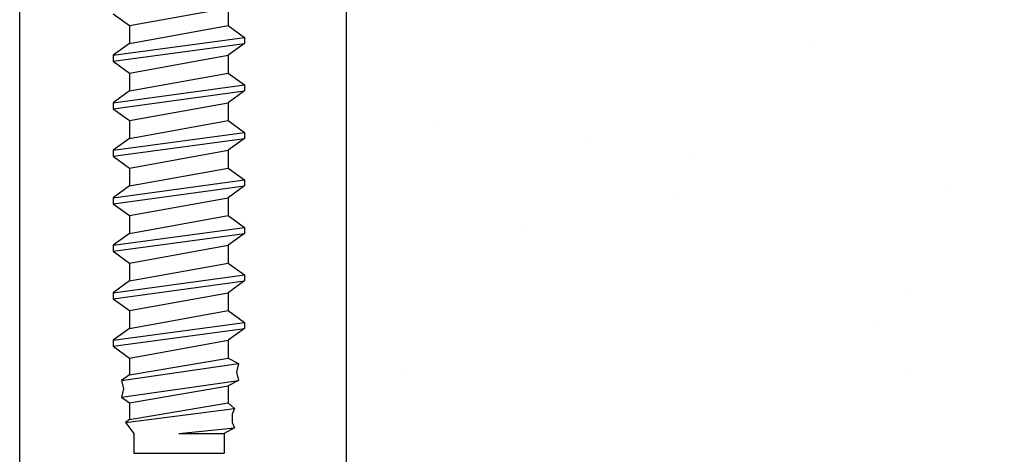
# Model space of a CAD drawing. Units: inches. Extents: x 46.2 to 88.4, y 38 to 65.3.
# Drawn here: x 66.3 to 67.3, y 41.7 to 42.2 of the extents above; entities that cross this region are included whole.
import ezdxf

# ---------------------------------------------------------------- set-up
doc = ezdxf.new("R2010")
doc.units = ezdxf.units.IN
doc.header["$MEASUREMENT"] = 0
doc.layers.add('CK_LEVEL_1', color=7, linetype='Continuous')
doc.layers.add('SHEET2', color=7, linetype='Continuous')

# ---------------------------------------------------------------- blocks, each defined once
blk = doc.blocks.new('CKCOLL12380')
at = {"layer": 'CK_LEVEL_1', "color": 6, "linetype": 'Continuous'}
blk.add_line((52.1731, 45.3106), (52.1901, 45.2981), dxfattribs=at)
blk = doc.blocks.new('CKCOLL12377')
at = {"layer": 'CK_LEVEL_1', "color": 6, "linetype": 'Continuous'}
blk.add_line((52.2941, 45.3168), (52.2941, 45.2981), dxfattribs=at)
blk = doc.blocks.new('CKCOLL12373')
at = {"layer": 'CK_LEVEL_1', "color": 6, "linetype": 'Continuous'}
blk.add_line((52.1901, 45.2981), (52.2941, 45.3168), dxfattribs=at)
blk = doc.blocks.new('CKCOLL12372')
at = {"layer": 'CK_LEVEL_1', "color": 6, "linetype": 'Continuous'}
blk.add_line((52.1901, 45.2981), (52.1901, 45.2793), dxfattribs=at)
blk = doc.blocks.new('CKCOLL12371')
at = {"layer": 'CK_LEVEL_1', "color": 6, "linetype": 'Continuous'}
blk.add_line((52.2941, 45.2981), (52.3111, 45.2856), dxfattribs=at)
blk = doc.blocks.new('CKCOLL12370')
at = {"layer": 'CK_LEVEL_1', "color": 6, "linetype": 'Continuous'}
blk.add_line((52.1901, 45.2793), (52.1731, 45.2668), dxfattribs=at)
blk = doc.blocks.new('CKCOLL12369')
at = {"layer": 'CK_LEVEL_1', "color": 6, "linetype": 'Continuous'}
blk.add_line((52.3111, 45.2793), (52.2941, 45.2668), dxfattribs=at)
blk = doc.blocks.new('CKCOLL12368')
at = {"layer": 'CK_LEVEL_1', "color": 6, "linetype": 'Continuous'}
blk.add_line((52.1731, 45.2606), (52.1901, 45.2481), dxfattribs=at)
blk = doc.blocks.new('CKCOLL12367')
at = {"layer": 'CK_LEVEL_1', "color": 6, "linetype": 'Continuous'}
blk.add_line((52.1731, 45.2668), (52.1731, 45.2606), dxfattribs=at)
blk = doc.blocks.new('CKCOLL12366')
at = {"layer": 'CK_LEVEL_1', "color": 6, "linetype": 'Continuous'}
blk.add_line((52.3111, 45.2856), (52.3111, 45.2793), dxfattribs=at)
blk = doc.blocks.new('CKCOLL12365')
at = {"layer": 'CK_LEVEL_1', "color": 6, "linetype": 'Continuous'}
blk.add_line((52.2941, 45.2668), (52.2941, 45.2481), dxfattribs=at)
blk = doc.blocks.new('CKCOLL12364')
at = {"layer": 'CK_LEVEL_1', "color": 6, "linetype": 'Continuous'}
blk.add_line((52.1901, 45.2793), (52.2941, 45.2981), dxfattribs=at)
blk = doc.blocks.new('CKCOLL12363')
at = {"layer": 'CK_LEVEL_1', "color": 6, "linetype": 'Continuous'}
blk.add_line((52.1731, 45.2668), (52.3111, 45.2856), dxfattribs=at)
blk = doc.blocks.new('CKCOLL12362')
at = {"layer": 'CK_LEVEL_1', "color": 6, "linetype": 'Continuous'}
blk.add_line((52.1731, 45.2606), (52.3111, 45.2793), dxfattribs=at)
blk = doc.blocks.new('CKCOLL12361')
at = {"layer": 'CK_LEVEL_1', "color": 6, "linetype": 'Continuous'}
blk.add_line((52.1901, 45.2481), (52.2941, 45.2668), dxfattribs=at)
blk = doc.blocks.new('CKCOLL12360')
at = {"layer": 'CK_LEVEL_1', "color": 6, "linetype": 'Continuous'}
blk.add_line((52.1901, 45.2481), (52.1901, 45.2293), dxfattribs=at)
blk = doc.blocks.new('CKCOLL12359')
at = {"layer": 'CK_LEVEL_1', "color": 6, "linetype": 'Continuous'}
blk.add_line((52.2941, 45.2481), (52.3111, 45.2356), dxfattribs=at)
blk = doc.blocks.new('CKCOLL12358')
at = {"layer": 'CK_LEVEL_1', "color": 6, "linetype": 'Continuous'}
blk.add_line((52.1901, 45.2293), (52.1731, 45.2168), dxfattribs=at)
blk = doc.blocks.new('CKCOLL12357')
at = {"layer": 'CK_LEVEL_1', "color": 6, "linetype": 'Continuous'}
blk.add_line((52.3111, 45.2293), (52.2941, 45.2168), dxfattribs=at)
blk = doc.blocks.new('CKCOLL12356')
at = {"layer": 'CK_LEVEL_1', "color": 6, "linetype": 'Continuous'}
blk.add_line((52.1731, 45.2106), (52.1901, 45.1981), dxfattribs=at)
blk = doc.blocks.new('CKCOLL12355')
at = {"layer": 'CK_LEVEL_1', "color": 6, "linetype": 'Continuous'}
blk.add_line((52.1731, 45.2168), (52.1731, 45.2106), dxfattribs=at)
blk = doc.blocks.new('CKCOLL12354')
at = {"layer": 'CK_LEVEL_1', "color": 6, "linetype": 'Continuous'}
blk.add_line((52.3111, 45.2356), (52.3111, 45.2293), dxfattribs=at)
blk = doc.blocks.new('CKCOLL12353')
at = {"layer": 'CK_LEVEL_1', "color": 6, "linetype": 'Continuous'}
blk.add_line((52.2941, 45.2168), (52.2941, 45.1981), dxfattribs=at)
blk = doc.blocks.new('CKCOLL12352')
at = {"layer": 'CK_LEVEL_1', "color": 6, "linetype": 'Continuous'}
blk.add_line((52.1901, 45.2293), (52.2941, 45.2481), dxfattribs=at)
blk = doc.blocks.new('CKCOLL12351')
at = {"layer": 'CK_LEVEL_1', "color": 6, "linetype": 'Continuous'}
blk.add_line((52.1731, 45.2168), (52.3111, 45.2356), dxfattribs=at)
blk = doc.blocks.new('CKCOLL12350')
at = {"layer": 'CK_LEVEL_1', "color": 6, "linetype": 'Continuous'}
blk.add_line((52.1731, 45.2106), (52.3111, 45.2293), dxfattribs=at)
blk = doc.blocks.new('CKCOLL12349')
at = {"layer": 'CK_LEVEL_1', "color": 6, "linetype": 'Continuous'}
blk.add_line((52.1901, 45.1981), (52.2941, 45.2168), dxfattribs=at)
blk = doc.blocks.new('CKCOLL12348')
at = {"layer": 'CK_LEVEL_1', "color": 6, "linetype": 'Continuous'}
blk.add_line((52.1901, 45.1981), (52.1901, 45.1793), dxfattribs=at)
blk = doc.blocks.new('CKCOLL12347')
at = {"layer": 'CK_LEVEL_1', "color": 6, "linetype": 'Continuous'}
blk.add_line((52.2941, 45.1981), (52.3111, 45.1856), dxfattribs=at)
blk = doc.blocks.new('CKCOLL12346')
at = {"layer": 'CK_LEVEL_1', "color": 6, "linetype": 'Continuous'}
blk.add_line((52.1901, 45.1793), (52.1731, 45.1668), dxfattribs=at)
blk = doc.blocks.new('CKCOLL12345')
at = {"layer": 'CK_LEVEL_1', "color": 6, "linetype": 'Continuous'}
blk.add_line((52.3111, 45.1793), (52.2941, 45.1668), dxfattribs=at)
blk = doc.blocks.new('CKCOLL12344')
at = {"layer": 'CK_LEVEL_1', "color": 6, "linetype": 'Continuous'}
blk.add_line((52.1731, 45.1606), (52.1901, 45.1481), dxfattribs=at)
blk = doc.blocks.new('CKCOLL12343')
at = {"layer": 'CK_LEVEL_1', "color": 6, "linetype": 'Continuous'}
blk.add_line((52.1731, 45.1668), (52.1731, 45.1606), dxfattribs=at)
blk = doc.blocks.new('CKCOLL12342')
at = {"layer": 'CK_LEVEL_1', "color": 6, "linetype": 'Continuous'}
blk.add_line((52.3111, 45.1856), (52.3111, 45.1793), dxfattribs=at)
blk = doc.blocks.new('CKCOLL12341')
at = {"layer": 'CK_LEVEL_1', "color": 6, "linetype": 'Continuous'}
blk.add_line((52.2941, 45.1668), (52.2941, 45.1481), dxfattribs=at)
blk = doc.blocks.new('CKCOLL12340')
at = {"layer": 'CK_LEVEL_1', "color": 6, "linetype": 'Continuous'}
blk.add_line((52.1901, 45.1793), (52.2941, 45.1981), dxfattribs=at)
blk = doc.blocks.new('CKCOLL12339')
at = {"layer": 'CK_LEVEL_1', "color": 6, "linetype": 'Continuous'}
blk.add_line((52.1731, 45.1668), (52.3111, 45.1856), dxfattribs=at)
blk = doc.blocks.new('CKCOLL12338')
at = {"layer": 'CK_LEVEL_1', "color": 6, "linetype": 'Continuous'}
blk.add_line((52.1731, 45.1606), (52.3111, 45.1793), dxfattribs=at)
blk = doc.blocks.new('CKCOLL12337')
at = {"layer": 'CK_LEVEL_1', "color": 6, "linetype": 'Continuous'}
blk.add_line((52.1901, 45.1481), (52.2941, 45.1668), dxfattribs=at)
blk = doc.blocks.new('CKCOLL12336')
at = {"layer": 'CK_LEVEL_1', "color": 6, "linetype": 'Continuous'}
blk.add_line((52.1901, 45.1481), (52.1901, 45.1293), dxfattribs=at)
blk = doc.blocks.new('CKCOLL12335')
at = {"layer": 'CK_LEVEL_1', "color": 6, "linetype": 'Continuous'}
blk.add_line((52.2941, 45.1481), (52.3111, 45.1356), dxfattribs=at)
blk = doc.blocks.new('CKCOLL12334')
at = {"layer": 'CK_LEVEL_1', "color": 6, "linetype": 'Continuous'}
blk.add_line((52.1901, 45.1293), (52.1731, 45.1168), dxfattribs=at)
blk = doc.blocks.new('CKCOLL12333')
at = {"layer": 'CK_LEVEL_1', "color": 6, "linetype": 'Continuous'}
blk.add_line((52.3111, 45.1293), (52.2941, 45.1168), dxfattribs=at)
blk = doc.blocks.new('CKCOLL12332')
at = {"layer": 'CK_LEVEL_1', "color": 6, "linetype": 'Continuous'}
blk.add_line((52.1731, 45.1106), (52.1901, 45.0981), dxfattribs=at)
blk = doc.blocks.new('CKCOLL12331')
at = {"layer": 'CK_LEVEL_1', "color": 6, "linetype": 'Continuous'}
blk.add_line((52.1731, 45.1168), (52.1731, 45.1106), dxfattribs=at)
blk = doc.blocks.new('CKCOLL12330')
at = {"layer": 'CK_LEVEL_1', "color": 6, "linetype": 'Continuous'}
blk.add_line((52.3111, 45.1356), (52.3111, 45.1293), dxfattribs=at)
blk = doc.blocks.new('CKCOLL12329')
at = {"layer": 'CK_LEVEL_1', "color": 6, "linetype": 'Continuous'}
blk.add_line((52.2941, 45.1168), (52.2941, 45.0981), dxfattribs=at)
blk = doc.blocks.new('CKCOLL12328')
at = {"layer": 'CK_LEVEL_1', "color": 6, "linetype": 'Continuous'}
blk.add_line((52.1901, 45.1293), (52.2941, 45.1481), dxfattribs=at)
blk = doc.blocks.new('CKCOLL12327')
at = {"layer": 'CK_LEVEL_1', "color": 6, "linetype": 'Continuous'}
blk.add_line((52.1731, 45.1168), (52.3111, 45.1356), dxfattribs=at)
blk = doc.blocks.new('CKCOLL12326')
at = {"layer": 'CK_LEVEL_1', "color": 6, "linetype": 'Continuous'}
blk.add_line((52.1731, 45.1106), (52.3111, 45.1293), dxfattribs=at)
blk = doc.blocks.new('CKCOLL12325')
at = {"layer": 'CK_LEVEL_1', "color": 6, "linetype": 'Continuous'}
blk.add_line((52.1901, 45.0981), (52.2941, 45.1168), dxfattribs=at)
blk = doc.blocks.new('CKCOLL12324')
at = {"layer": 'CK_LEVEL_1', "color": 6, "linetype": 'Continuous'}
blk.add_line((52.1901, 45.0981), (52.1901, 45.0793), dxfattribs=at)
blk = doc.blocks.new('CKCOLL12323')
at = {"layer": 'CK_LEVEL_1', "color": 6, "linetype": 'Continuous'}
blk.add_line((52.2941, 45.0981), (52.3111, 45.0856), dxfattribs=at)
blk = doc.blocks.new('CKCOLL12322')
at = {"layer": 'CK_LEVEL_1', "color": 6, "linetype": 'Continuous'}
blk.add_line((52.1901, 45.0793), (52.1731, 45.0668), dxfattribs=at)
blk = doc.blocks.new('CKCOLL12321')
at = {"layer": 'CK_LEVEL_1', "color": 6, "linetype": 'Continuous'}
blk.add_line((52.3111, 45.0793), (52.2941, 45.0668), dxfattribs=at)
blk = doc.blocks.new('CKCOLL12320')
at = {"layer": 'CK_LEVEL_1', "color": 6, "linetype": 'Continuous'}
blk.add_line((52.1731, 45.0606), (52.1901, 45.0481), dxfattribs=at)
blk = doc.blocks.new('CKCOLL12319')
at = {"layer": 'CK_LEVEL_1', "color": 6, "linetype": 'Continuous'}
blk.add_line((52.1731, 45.0668), (52.1731, 45.0606), dxfattribs=at)
blk = doc.blocks.new('CKCOLL12318')
at = {"layer": 'CK_LEVEL_1', "color": 6, "linetype": 'Continuous'}
blk.add_line((52.3111, 45.0856), (52.3111, 45.0793), dxfattribs=at)
blk = doc.blocks.new('CKCOLL12317')
at = {"layer": 'CK_LEVEL_1', "color": 6, "linetype": 'Continuous'}
blk.add_line((52.2941, 45.0668), (52.2941, 45.0481), dxfattribs=at)
blk = doc.blocks.new('CKCOLL12316')
at = {"layer": 'CK_LEVEL_1', "color": 6, "linetype": 'Continuous'}
blk.add_line((52.1901, 45.0793), (52.2941, 45.0981), dxfattribs=at)
blk = doc.blocks.new('CKCOLL12315')
at = {"layer": 'CK_LEVEL_1', "color": 6, "linetype": 'Continuous'}
blk.add_line((52.1731, 45.0668), (52.3111, 45.0856), dxfattribs=at)
blk = doc.blocks.new('CKCOLL12314')
at = {"layer": 'CK_LEVEL_1', "color": 6, "linetype": 'Continuous'}
blk.add_line((52.1731, 45.0606), (52.3111, 45.0793), dxfattribs=at)
blk = doc.blocks.new('CKCOLL12313')
at = {"layer": 'CK_LEVEL_1', "color": 6, "linetype": 'Continuous'}
blk.add_line((52.1901, 45.0481), (52.2941, 45.0668), dxfattribs=at)
blk = doc.blocks.new('CKCOLL12312')
at = {"layer": 'CK_LEVEL_1', "color": 6, "linetype": 'Continuous'}
blk.add_line((52.1901, 45.0481), (52.1901, 45.0293), dxfattribs=at)
blk = doc.blocks.new('CKCOLL12311')
at = {"layer": 'CK_LEVEL_1', "color": 6, "linetype": 'Continuous'}
blk.add_line((52.2941, 45.0481), (52.3111, 45.0356), dxfattribs=at)
blk = doc.blocks.new('CKCOLL12310')
at = {"layer": 'CK_LEVEL_1', "color": 6, "linetype": 'Continuous'}
blk.add_line((52.1901, 45.0293), (52.1731, 45.0168), dxfattribs=at)
blk = doc.blocks.new('CKCOLL12309')
at = {"layer": 'CK_LEVEL_1', "color": 6, "linetype": 'Continuous'}
blk.add_line((52.3111, 45.0293), (52.2941, 45.0168), dxfattribs=at)
blk = doc.blocks.new('CKCOLL12308')
at = {"layer": 'CK_LEVEL_1', "color": 6, "linetype": 'Continuous'}
blk.add_line((52.1731, 45.0106), (52.1901, 44.9981), dxfattribs=at)
blk = doc.blocks.new('CKCOLL12307')
at = {"layer": 'CK_LEVEL_1', "color": 6, "linetype": 'Continuous'}
blk.add_line((52.1731, 45.0168), (52.1731, 45.0106), dxfattribs=at)
blk = doc.blocks.new('CKCOLL12306')
at = {"layer": 'CK_LEVEL_1', "color": 6, "linetype": 'Continuous'}
blk.add_line((52.3111, 45.0356), (52.3111, 45.0293), dxfattribs=at)
blk = doc.blocks.new('CKCOLL12305')
at = {"layer": 'CK_LEVEL_1', "color": 6, "linetype": 'Continuous'}
blk.add_line((52.2941, 45.0168), (52.2941, 44.9981), dxfattribs=at)
blk = doc.blocks.new('CKCOLL12304')
at = {"layer": 'CK_LEVEL_1', "color": 6, "linetype": 'Continuous'}
blk.add_line((52.1901, 45.0293), (52.2941, 45.0481), dxfattribs=at)
blk = doc.blocks.new('CKCOLL12303')
at = {"layer": 'CK_LEVEL_1', "color": 6, "linetype": 'Continuous'}
blk.add_line((52.1731, 45.0168), (52.3111, 45.0356), dxfattribs=at)
blk = doc.blocks.new('CKCOLL12302')
at = {"layer": 'CK_LEVEL_1', "color": 6, "linetype": 'Continuous'}
blk.add_line((52.1731, 45.0106), (52.3111, 45.0293), dxfattribs=at)
blk = doc.blocks.new('CKCOLL12301')
at = {"layer": 'CK_LEVEL_1', "color": 6, "linetype": 'Continuous'}
blk.add_line((52.1901, 44.9981), (52.2941, 45.0168), dxfattribs=at)
blk = doc.blocks.new('CKCOLL12300')
at = {"layer": 'CK_LEVEL_1', "color": 6, "linetype": 'Continuous'}
blk.add_line((52.1901, 44.9981), (52.1901, 44.9793), dxfattribs=at)
blk = doc.blocks.new('CKCOLL12299')
at = {"layer": 'CK_LEVEL_1', "color": 6, "linetype": 'Continuous'}
blk.add_line((52.2941, 44.9981), (52.3111, 44.9856), dxfattribs=at)
blk = doc.blocks.new('CKCOLL12298')
at = {"layer": 'CK_LEVEL_1', "color": 6, "linetype": 'Continuous'}
blk.add_line((52.1901, 44.9793), (52.1731, 44.9668), dxfattribs=at)
blk = doc.blocks.new('CKCOLL12297')
at = {"layer": 'CK_LEVEL_1', "color": 6, "linetype": 'Continuous'}
blk.add_line((52.3111, 44.9793), (52.2941, 44.9668), dxfattribs=at)
blk = doc.blocks.new('CKCOLL12296')
at = {"layer": 'CK_LEVEL_1', "color": 6, "linetype": 'Continuous'}
blk.add_line((52.1731, 44.9606), (52.1901, 44.9481), dxfattribs=at)
blk = doc.blocks.new('CKCOLL12295')
at = {"layer": 'CK_LEVEL_1', "color": 6, "linetype": 'Continuous'}
blk.add_line((52.1731, 44.9668), (52.1731, 44.9606), dxfattribs=at)
blk = doc.blocks.new('CKCOLL12294')
at = {"layer": 'CK_LEVEL_1', "color": 6, "linetype": 'Continuous'}
blk.add_line((52.3111, 44.9856), (52.3111, 44.9793), dxfattribs=at)
blk = doc.blocks.new('CKCOLL12293')
at = {"layer": 'CK_LEVEL_1', "color": 6, "linetype": 'Continuous'}
blk.add_line((52.2941, 44.9668), (52.2941, 44.9481), dxfattribs=at)
blk = doc.blocks.new('CKCOLL12292')
at = {"layer": 'CK_LEVEL_1', "color": 6, "linetype": 'Continuous'}
blk.add_line((52.1901, 44.9793), (52.2941, 44.9981), dxfattribs=at)
blk = doc.blocks.new('CKCOLL12291')
at = {"layer": 'CK_LEVEL_1', "color": 6, "linetype": 'Continuous'}
blk.add_line((52.1731, 44.9668), (52.3111, 44.9856), dxfattribs=at)
blk = doc.blocks.new('CKCOLL12290')
at = {"layer": 'CK_LEVEL_1', "color": 6, "linetype": 'Continuous'}
blk.add_line((52.1731, 44.9606), (52.3111, 44.9793), dxfattribs=at)
blk = doc.blocks.new('CKCOLL12289')
at = {"layer": 'CK_LEVEL_1', "color": 6, "linetype": 'Continuous'}
blk.add_line((52.1901, 44.9481), (52.2941, 44.9668), dxfattribs=at)
blk = doc.blocks.new('CKCOLL12288')
at = {"layer": 'CK_LEVEL_1', "color": 6, "linetype": 'Continuous'}
blk.add_line((52.1901, 44.9481), (52.1901, 44.9304), dxfattribs=at)
blk = doc.blocks.new('CKCOLL12287')
at = {"layer": 'CK_LEVEL_1', "color": 6, "linetype": 'Continuous'}
blk.add_line((52.1901, 44.9304), (52.1816, 44.9245), dxfattribs=at)
blk = doc.blocks.new('CKCOLL12286')
at = {"layer": 'CK_LEVEL_1', "color": 6, "linetype": 'Continuous'}
blk.add_line((52.1816, 44.9245), (52.1837, 44.9157), dxfattribs=at)
blk = doc.blocks.new('CKCOLL12285')
at = {"layer": 'CK_LEVEL_1', "color": 6, "linetype": 'Continuous'}
blk.add_line((52.1837, 44.9157), (52.1816, 44.9069), dxfattribs=at)
blk = doc.blocks.new('CKCOLL12284')
at = {"layer": 'CK_LEVEL_1', "color": 6, "linetype": 'Continuous'}
blk.add_line((52.1816, 44.9069), (52.1901, 44.901), dxfattribs=at)
blk = doc.blocks.new('CKCOLL12283')
at = {"layer": 'CK_LEVEL_1', "color": 6, "linetype": 'Continuous'}
blk.add_line((52.1901, 44.901), (52.1901, 44.8834), dxfattribs=at)
blk = doc.blocks.new('CKCOLL12282')
at = {"layer": 'CK_LEVEL_1', "color": 6, "linetype": 'Continuous'}
blk.add_line((52.1901, 44.8834), (52.1858, 44.8804), dxfattribs=at)
blk = doc.blocks.new('CKCOLL12281')
at = {"layer": 'CK_LEVEL_1', "color": 6, "linetype": 'Continuous'}
blk.add_line((52.1858, 44.8804), (52.1946, 44.8687), dxfattribs=at)
blk = doc.blocks.new('CKCOLL12280')
at = {"layer": 'CK_LEVEL_1', "color": 6, "linetype": 'Continuous'}
blk.add_line((52.2941, 44.9481), (52.3047, 44.9422), dxfattribs=at)
blk = doc.blocks.new('CKCOLL12279')
at = {"layer": 'CK_LEVEL_1', "color": 6, "linetype": 'Continuous'}
blk.add_line((52.3047, 44.9422), (52.3026, 44.9334), dxfattribs=at)
blk = doc.blocks.new('CKCOLL12278')
at = {"layer": 'CK_LEVEL_1', "color": 6, "linetype": 'Continuous'}
blk.add_line((52.3026, 44.9334), (52.3047, 44.9245), dxfattribs=at)
blk = doc.blocks.new('CKCOLL12277')
at = {"layer": 'CK_LEVEL_1', "color": 6, "linetype": 'Continuous'}
blk.add_line((52.3047, 44.9245), (52.2941, 44.9187), dxfattribs=at)
blk = doc.blocks.new('CKCOLL12276')
at = {"layer": 'CK_LEVEL_1', "color": 6, "linetype": 'Continuous'}
blk.add_line((52.2941, 44.9187), (52.2941, 44.901), dxfattribs=at)
blk = doc.blocks.new('CKCOLL12275')
at = {"layer": 'CK_LEVEL_1', "color": 6, "linetype": 'Continuous'}
blk.add_line((52.2941, 44.901), (52.3005, 44.8951), dxfattribs=at)
blk = doc.blocks.new('CKCOLL12274')
at = {"layer": 'CK_LEVEL_1', "color": 6, "linetype": 'Continuous'}
blk.add_line((52.3005, 44.8951), (52.2983, 44.8892), dxfattribs=at)
blk = doc.blocks.new('CKCOLL12273')
at = {"layer": 'CK_LEVEL_1', "color": 6, "linetype": 'Continuous'}
blk.add_line((52.2983, 44.8892), (52.2983, 44.8804), dxfattribs=at)
blk = doc.blocks.new('CKCOLL12272')
at = {"layer": 'CK_LEVEL_1', "color": 6, "linetype": 'Continuous'}
blk.add_line((52.2983, 44.8804), (52.3005, 44.8745), dxfattribs=at)
blk = doc.blocks.new('CKCOLL12271')
at = {"layer": 'CK_LEVEL_1', "color": 6, "linetype": 'Continuous'}
blk.add_line((52.3005, 44.8745), (52.2896, 44.8687), dxfattribs=at)
blk = doc.blocks.new('CKCOLL12270')
at = {"layer": 'CK_LEVEL_1', "color": 6, "linetype": 'Continuous'}
blk.add_line((52.2421, 44.8687), (52.2896, 44.8687), dxfattribs=at)
blk = doc.blocks.new('CKCOLL12269')
at = {"layer": 'CK_LEVEL_1', "color": 6, "linetype": 'Continuous'}
blk.add_line((52.2421, 44.8687), (52.3005, 44.8745), dxfattribs=at)
blk = doc.blocks.new('CKCOLL12268')
at = {"layer": 'CK_LEVEL_1', "color": 6, "linetype": 'Continuous'}
blk.add_line((52.1858, 44.8804), (52.3005, 44.8951), dxfattribs=at)
blk = doc.blocks.new('CKCOLL12267')
at = {"layer": 'CK_LEVEL_1', "color": 6, "linetype": 'Continuous'}
blk.add_line((52.1901, 44.8834), (52.2941, 44.901), dxfattribs=at)
blk = doc.blocks.new('CKCOLL12266')
at = {"layer": 'CK_LEVEL_1', "color": 6, "linetype": 'Continuous'}
blk.add_line((52.1901, 44.901), (52.2941, 44.9187), dxfattribs=at)
blk = doc.blocks.new('CKCOLL12265')
at = {"layer": 'CK_LEVEL_1', "color": 6, "linetype": 'Continuous'}
blk.add_line((52.1816, 44.9069), (52.3047, 44.9245), dxfattribs=at)
blk = doc.blocks.new('CKCOLL12264')
at = {"layer": 'CK_LEVEL_1', "color": 6, "linetype": 'Continuous'}
blk.add_line((52.1816, 44.9245), (52.3047, 44.9422), dxfattribs=at)
blk = doc.blocks.new('CKCOLL12263')
at = {"layer": 'CK_LEVEL_1', "color": 6, "linetype": 'Continuous'}
blk.add_line((52.1901, 44.9304), (52.2941, 44.9481), dxfattribs=at)
blk = doc.blocks.new('CKCOLL12262')
at = {"layer": 'CK_LEVEL_1', "color": 6, "linetype": 'Continuous'}
blk.add_line((52.1946, 44.8687), (52.1946, 44.8481), dxfattribs=at)
blk = doc.blocks.new('CKCOLL12261')
at = {"layer": 'CK_LEVEL_1', "color": 6, "linetype": 'Continuous'}
blk.add_line((52.2896, 44.8687), (52.2896, 44.8481), dxfattribs=at)
blk = doc.blocks.new('CKCOLL12260')
at = {"layer": 'CK_LEVEL_1', "color": 6, "linetype": 'Continuous'}
blk.add_line((52.1946, 44.8481), (52.2896, 44.8481), dxfattribs=at)
blk = doc.blocks.new('FIRE DOOR WINDOW')
at = {"linetype": 'Continuous', "ltscale": 0.5}
h = blk.add_hatch(dxfattribs=at)
h.set_pattern_fill('AR-SAND', scale=0.2)
h.set_pattern_definition([(37.5, (346.2915, -23.71165), (-0.01259867, 0.38536475), [0, -0.304, 0, -0.34, 0, -0.325]), (7.5, (346.2915, -23.71165), (0.35395534, 0.5644292), [0, -0.164, 0, -0.274, 0, -0.105]), (327.5, (346.0455, -23.71165), (0.62282837, 0.0011318), [0, -0.1, 0, -0.36, 0, -0.47]), (317.5, (346.0455, -23.71165), (0.6012253, 0.1755351), [0, -0.05, 0, -0.236, 0, -0.27])])
h.paths.add_polyline_path([(-5.0572, 4.131), (-6.5572, 4.131), (-6.5572, 3.515), (-6.6833, 3.3621), (-6.44, 3.4042), (-6.5572, 3.2535), (-6.5572, 2.631), (-5.0572, 2.631)])
at = {"layer": 'SHEET2', "color": 23, "linetype": 'Continuous'}
blk.add_line((-5.0572, 2.596), (-5.0572, 4.166), dxfattribs=at)

msp = doc.modelspace()

# ---------------------------------------------------------------- linework, layer by layer
at = {"layer": 'CK_LEVEL_1', "color": 3, "linetype": 'Continuous'}
msp.add_line((66.27665, 41.21831), (66.27665, 42.65469), dxfattribs=at)

# ---------------------------------------------------------------- block references
at = {"xscale": -1}
msp.add_blockref('FIRE DOOR WINDOW', (61.56328, 38.68105), dxfattribs=at)
at = {"linetype": 'Continuous'}
for name in ['CKCOLL12380', 'CKCOLL12373', 'CKCOLL12377', 'CKCOLL12372', 'CKCOLL12364', 'CKCOLL12371', 'CKCOLL12363', 'CKCOLL12366', 'CKCOLL12370', 'CKCOLL12362', 'CKCOLL12369', 'CKCOLL12367', 'CKCOLL12368', 'CKCOLL12361', 'CKCOLL12365', 'CKCOLL12360', 'CKCOLL12352', 'CKCOLL12359', 'CKCOLL12351', 'CKCOLL12358', 'CKCOLL12350', 'CKCOLL12357', 'CKCOLL12354', 'CKCOLL12355', 'CKCOLL12356', 'CKCOLL12349', 'CKCOLL12353', 'CKCOLL12348', 'CKCOLL12340', 'CKCOLL12347', 'CKCOLL12339', 'CKCOLL12346', 'CKCOLL12338', 'CKCOLL12345', 'CKCOLL12342', 'CKCOLL12343', 'CKCOLL12337', 'CKCOLL12341', 'CKCOLL12344', 'CKCOLL12336', 'CKCOLL12328', 'CKCOLL12335', 'CKCOLL12327', 'CKCOLL12330', 'CKCOLL12334', 'CKCOLL12326', 'CKCOLL12333', 'CKCOLL12331', 'CKCOLL12325', 'CKCOLL12329', 'CKCOLL12332', 'CKCOLL12324', 'CKCOLL12316', 'CKCOLL12323', 'CKCOLL12315', 'CKCOLL12318', 'CKCOLL12322', 'CKCOLL12314', 'CKCOLL12321', 'CKCOLL12319', 'CKCOLL12313', 'CKCOLL12317', 'CKCOLL12320', 'CKCOLL12312', 'CKCOLL12304', 'CKCOLL12311', 'CKCOLL12303', 'CKCOLL12306', 'CKCOLL12310', 'CKCOLL12302', 'CKCOLL12309', 'CKCOLL12307', 'CKCOLL12308', 'CKCOLL12301', 'CKCOLL12305', 'CKCOLL12300', 'CKCOLL12292', 'CKCOLL12299', 'CKCOLL12291', 'CKCOLL12298', 'CKCOLL12290', 'CKCOLL12297', 'CKCOLL12294', 'CKCOLL12295', 'CKCOLL12296', 'CKCOLL12289', 'CKCOLL12293', 'CKCOLL12288', 'CKCOLL12263', 'CKCOLL12280', 'CKCOLL12264', 'CKCOLL12279', 'CKCOLL12287', 'CKCOLL12278', 'CKCOLL12286', 'CKCOLL12265', 'CKCOLL12266', 'CKCOLL12277', 'CKCOLL12276', 'CKCOLL12285', 'CKCOLL12284', 'CKCOLL12283', 'CKCOLL12267', 'CKCOLL12275', 'CKCOLL12268', 'CKCOLL12274', 'CKCOLL12273', 'CKCOLL12282', 'CKCOLL12281', 'CKCOLL12272', 'CKCOLL12262', 'CKCOLL12269', 'CKCOLL12270', 'CKCOLL12271', 'CKCOLL12261', 'CKCOLL12260']:
    msp.add_blockref(name, (14.20205, -3.14538), dxfattribs=at)

doc.saveas('drawing.dxf')
